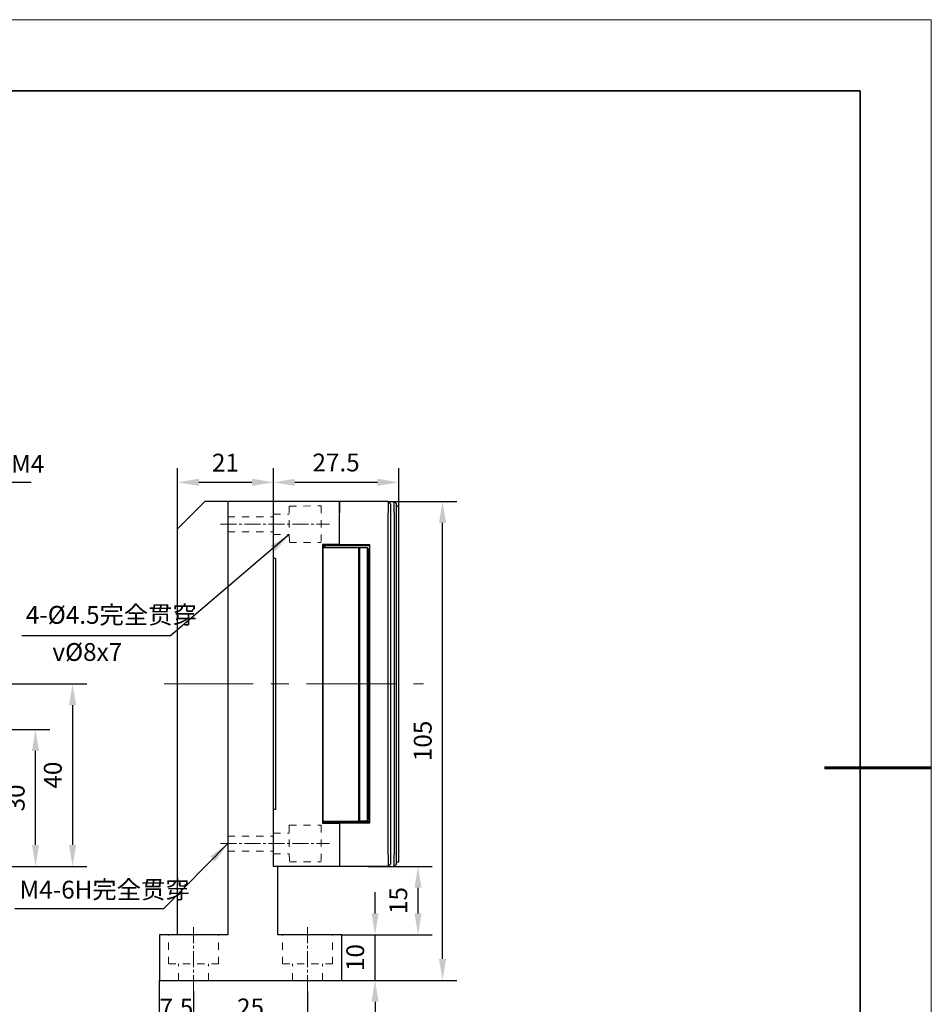
# Model space of a CAD drawing. Units: millimetres. Extents: x 12016 to 37473, y -9451 to -5016.
# Drawn here: x 12185 to 12313, y -7498 to -7359 of the extents above; entities that cross this region are included whole.
import ezdxf

# ---------------------------------------------------------------- set-up
doc = ezdxf.new("R2010")
doc.units = ezdxf.units.MM
doc.header["$LTSCALE"] = 10
doc.header["$PDMODE"] = 34
for name, pattern in [('CENTER', [2, 1.25, -0.25, 0.25, -0.25]), ('CENTER2', [1.125, 0.75, -0.125, 0.125, -0.125]), ('SX', [4, 2, -2])]:
    doc.linetypes.add(name, pattern=pattern)
for name, color, linetype, lineweight in [('3中心线层', 1, 'CENTER', 9), ('7标注层', 4, 'Continuous', 5), ('7标注层 @ 1', 4, 'Continuous', 5), ('粗实线层', 7, 'Continuous', 35), ('细实线层', 7, 'Continuous', 18)]:
    doc.layers.add(name, color=color, linetype=linetype, lineweight=lineweight)
doc.layers.add('6文字层', color=3, linetype='Continuous')
doc.styles.add('TH-GBD2M', font='calibri.ttf', dxfattribs={"width": 0.8, "height": 2.5})
doc.dimstyles.new('TH-GBD2M', dxfattribs={"dimtxt": 2.5, "dimasz": 3, "dimexe": 2, "dimexo": 0, "dimgap": 1.5, "dimtad": 1, "dimdec": 4, "dimzin": 9, "dimdsep": 46, "dimtxsty": 'TH-GBD2M', "dimcen": 0, "dimclrt": 3, "dimadec": 0, "dimazin": 3, "dimtfac": 1, "dimtdec": 4, "dimtofl": 0, "dimtmove": 0, "dimatfit": 3, "dimfxl": 1, "dimtolj": 1, "dimtzin": 0, "dimarcsym": 0})

# ---------------------------------------------------------------- blocks, each defined once
blk = doc.blocks.new('*X96')
at = {"layer": '粗实线层'}
for p, q in [((138.5, 95), (-138.5, 95)), ((138.5, -95), (138.5, 95))]:
    blk.add_line(p, q, dxfattribs=at)
at = {"layer": '粗实线层', "lineweight": 60}
blk.add_line((148.5, 0), (133.5, 0), dxfattribs=at)
at = {"layer": '细实线层'}
for p, q in [((148.5, 105), (-148.5, 105)), ((148.5, -105), (148.5, 105))]:
    blk.add_line(p, q, dxfattribs=at)
blk = doc.blocks.new('*D738')
at = {"layer": '7标注层', "color": 0, "lineweight": -2, "transparency": 16777216}
for p, q in [((12161.93, -7458.95), (12188.83, -7458.95)), ((12186.83, -7475.15), (12186.83, -7461.95)), ((12171.74, -7478.15), (12188.83, -7478.15))]:
    blk.add_line(p, q, dxfattribs=at)
at = {"layer": '7标注层', "color": 0, "transparency": 16777216}
for points in [[(12186.33, -7461.95), (12187.33, -7461.95), (12186.83, -7458.95)], [(12186.33, -7475.15), (12187.33, -7475.15), (12186.83, -7478.15)]]:
    blk.add_solid(points, dxfattribs=at)
at = {"layer": 'Defpoints', "color": 0, "transparency": 16777216}
for p in [(12161.93, -7458.95), (12186.83, -7458.95), (12171.74, -7478.15)]:
    blk.add_point(p, dxfattribs=at)
at = {"layer": '7标注层', "color": 3, "transparency": 16777216, "insert": (12184.05, -7468.55), "char_height": 2.5, "attachment_point": 5, "rotation": 90, "style": 'TH-GBD2M'}
blk.add_mtext('\\A1;30', dxfattribs=at)
blk = doc.blocks.new('*D739')
at = {"layer": '7标注层', "color": 0, "lineweight": -2, "transparency": 16777216}
for p, q in [((12171.53, -7452.55), (12194.03, -7452.55)), ((12192.03, -7455.55), (12192.03, -7475.15)), ((12173.13, -7478.15), (12194.03, -7478.15))]:
    blk.add_line(p, q, dxfattribs=at)
at = {"layer": '7标注层', "color": 0, "transparency": 16777216}
for points in [[(12191.53, -7455.55), (12192.53, -7455.55), (12192.03, -7452.55)], [(12191.53, -7475.15), (12192.53, -7475.15), (12192.03, -7478.15)]]:
    blk.add_solid(points, dxfattribs=at)
at = {"layer": 'Defpoints', "color": 0, "transparency": 16777216}
for p in [(12171.53, -7452.55), (12173.13, -7478.15), (12192.03, -7478.15)]:
    blk.add_point(p, dxfattribs=at)
at = {"layer": '7标注层', "color": 3, "transparency": 16777216, "insert": (12189.25, -7465.35), "char_height": 2.5, "attachment_point": 5, "rotation": 90, "style": 'TH-GBD2M'}
blk.add_mtext('\\A1;40', dxfattribs=at)
blk = doc.blocks.new('*D744')
at = {"layer": '7标注层', "color": 0, "lineweight": -2, "transparency": 16777216}
for p, q in [((12204.2, -7494.15), (12204.2, -7502.73)), ((12209, -7495.67), (12209, -7502.73)), ((12201.2, -7500.73), (12198.2, -7500.73)), ((12204.2, -7500.73), (12209, -7500.73)), ((12212, -7500.73), (12215, -7500.73))]:
    blk.add_line(p, q, dxfattribs=at)
at = {"layer": '7标注层', "color": 0, "transparency": 16777216}
for points in [[(12201.2, -7500.23), (12201.2, -7501.23), (12204.2, -7500.73)], [(12212, -7500.23), (12212, -7501.23), (12209, -7500.73)]]:
    blk.add_solid(points, dxfattribs=at)
at = {"layer": 'Defpoints', "color": 0, "transparency": 16777216}
for p in [(12204.2, -7494.15), (12209, -7495.67), (12209, -7500.73)]:
    blk.add_point(p, dxfattribs=at)
at = {"layer": '7标注层', "color": 3, "transparency": 16777216, "insert": (12206.6, -7497.96), "char_height": 2.5, "attachment_point": 5, "style": 'TH-GBD2M'}
blk.add_mtext('\\A1;7.5', dxfattribs=at)
blk = doc.blocks.new('*D745')
at = {"layer": '7标注层', "color": 0, "lineweight": -2, "transparency": 16777216}
for p, q in [((12225, -7495.67), (12225, -7502.73)), ((12209, -7500.73), (12209, -7498.73)), ((12212, -7500.73), (12222, -7500.73))]:
    blk.add_line(p, q, dxfattribs=at)
at = {"layer": '7标注层', "color": 0, "transparency": 16777216}
for points in [[(12212, -7500.23), (12212, -7501.23), (12209, -7500.73)], [(12222, -7500.23), (12222, -7501.23), (12225, -7500.73)]]:
    blk.add_solid(points, dxfattribs=at)
at = {"layer": 'Defpoints', "color": 0, "transparency": 16777216}
for p in [(12225, -7495.67), (12209, -7500.73), (12225, -7500.73)]:
    blk.add_point(p, dxfattribs=at)
at = {"layer": '7标注层', "color": 3, "transparency": 16777216, "insert": (12217, -7497.95), "char_height": 2.5, "attachment_point": 5, "style": 'TH-GBD2M'}
blk.add_mtext('\\A1;25', dxfattribs=at)
blk = doc.blocks.new('*D746')
at = {"layer": '7标注层', "color": 0, "lineweight": -2, "transparency": 16777216}
for p, q in [((12234.47, -7484.75), (12234.47, -7481.75)), ((12229.8, -7487.75), (12236.47, -7487.75)), ((12234.47, -7494.15), (12234.47, -7487.75)), ((12229.8, -7494.15), (12236.47, -7494.15)), ((12234.47, -7497.15), (12234.47, -7500.15))]:
    blk.add_line(p, q, dxfattribs=at)
at = {"layer": '7标注层', "color": 0, "transparency": 16777216}
for points in [[(12233.97, -7484.75), (12234.97, -7484.75), (12234.47, -7487.75)], [(12233.97, -7497.15), (12234.97, -7497.15), (12234.47, -7494.15)]]:
    blk.add_solid(points, dxfattribs=at)
at = {"layer": 'Defpoints', "color": 0, "transparency": 16777216}
for p in [(12229.8, -7487.75), (12234.47, -7487.75), (12229.8, -7494.15)]:
    blk.add_point(p, dxfattribs=at)
at = {"layer": '7标注层', "color": 3, "transparency": 16777216, "insert": (12231.69, -7490.95), "char_height": 2.5, "attachment_point": 5, "rotation": 90, "style": 'TH-GBD2M'}
blk.add_mtext('\\A1;10', dxfattribs=at)
blk = doc.blocks.new('*D747')
at = {"layer": '7标注层', "color": 0, "lineweight": -2, "transparency": 16777216}
for p, q in [((12237.16, -7426.95), (12245.94, -7426.95)), ((12243.94, -7491.15), (12243.94, -7429.95)), ((12229.8, -7494.15), (12245.94, -7494.15))]:
    blk.add_line(p, q, dxfattribs=at)
at = {"layer": '7标注层', "color": 0, "transparency": 16777216}
for points in [[(12243.44, -7429.95), (12244.44, -7429.95), (12243.94, -7426.95)], [(12243.44, -7491.15), (12244.44, -7491.15), (12243.94, -7494.15)]]:
    blk.add_solid(points, dxfattribs=at)
at = {"layer": 'Defpoints', "color": 0, "transparency": 16777216}
for p in [(12237.16, -7426.95), (12243.94, -7426.95), (12229.8, -7494.15)]:
    blk.add_point(p, dxfattribs=at)
at = {"layer": '7标注层', "color": 3, "transparency": 16777216, "insert": (12241.16, -7460.55), "char_height": 2.5, "attachment_point": 5, "rotation": 90, "style": 'TH-GBD2M'}
blk.add_mtext('\\A1;105', dxfattribs=at)
blk = doc.blocks.new('*D748')
at = {"layer": '7标注层', "color": 0, "lineweight": -2, "transparency": 16777216}
for p, q in [((12220.2, -7426.95), (12220.2, -7422.26)), ((12237.8, -7427.59), (12237.8, -7422.26)), ((12223.2, -7424.26), (12234.8, -7424.26))]:
    blk.add_line(p, q, dxfattribs=at)
at = {"layer": '7标注层', "color": 0, "transparency": 16777216}
for points in [[(12223.2, -7423.76), (12223.2, -7424.76), (12220.2, -7424.26)], [(12234.8, -7423.76), (12234.8, -7424.76), (12237.8, -7424.26)]]:
    blk.add_solid(points, dxfattribs=at)
at = {"layer": 'Defpoints', "color": 0, "transparency": 16777216}
for p in [(12237.8, -7424.26), (12220.2, -7426.95), (12237.8, -7427.59)]:
    blk.add_point(p, dxfattribs=at)
at = {"layer": '7标注层', "color": 3, "transparency": 16777216, "insert": (12229, -7421.48), "char_height": 2.5, "attachment_point": 5, "style": 'TH-GBD2M'}
blk.add_mtext('\\A1;27.5', dxfattribs=at)
blk = doc.blocks.new('*D749')
at = {"layer": '7标注层', "color": 0, "lineweight": -2, "transparency": 16777216}
for p, q in [((12206.76, -7430.79), (12206.76, -7422.26)), ((12220.2, -7426.95), (12220.2, -7422.26)), ((12209.76, -7424.26), (12217.2, -7424.26))]:
    blk.add_line(p, q, dxfattribs=at)
at = {"layer": '7标注层', "color": 0, "transparency": 16777216}
for points in [[(12209.76, -7423.76), (12209.76, -7424.76), (12206.76, -7424.26)], [(12217.2, -7423.76), (12217.2, -7424.76), (12220.2, -7424.26)]]:
    blk.add_solid(points, dxfattribs=at)
at = {"layer": 'Defpoints', "color": 0, "transparency": 16777216}
for p in [(12220.2, -7424.26), (12220.2, -7426.95), (12206.76, -7430.79)]:
    blk.add_point(p, dxfattribs=at)
at = {"layer": '7标注层', "color": 3, "transparency": 16777216, "insert": (12213.48, -7421.5), "char_height": 2.5, "attachment_point": 5, "style": 'TH-GBD2M'}
blk.add_mtext('\\A1;21', dxfattribs=at)
blk = doc.blocks.new('*D750')
at = {"layer": '7标注层', "color": 0, "lineweight": -2, "transparency": 16777216}
for p, q in [((12233.57, -7478.15), (12242.5, -7478.15)), ((12240.5, -7484.75), (12240.5, -7481.15)), ((12229.8, -7487.75), (12242.5, -7487.75))]:
    blk.add_line(p, q, dxfattribs=at)
at = {"layer": '7标注层', "color": 0, "transparency": 16777216}
for points in [[(12240, -7481.15), (12241, -7481.15), (12240.5, -7478.15)], [(12240, -7484.75), (12241, -7484.75), (12240.5, -7487.75)]]:
    blk.add_solid(points, dxfattribs=at)
at = {"layer": 'Defpoints', "color": 0, "transparency": 16777216}
for p in [(12233.57, -7478.15), (12240.5, -7478.15), (12229.8, -7487.75)]:
    blk.add_point(p, dxfattribs=at)
at = {"layer": '7标注层', "color": 3, "transparency": 16777216, "insert": (12237.73, -7482.95), "char_height": 2.5, "attachment_point": 5, "rotation": 90, "style": 'TH-GBD2M'}
blk.add_mtext('\\A1;15', dxfattribs=at)

msp = doc.modelspace()

# ---------------------------------------------------------------- linework, layer by layer
at = {"color": 7, "linetype": 'Continuous', "lineweight": 25}
for p, q in [((12210.60242, -7426.951575), (12206.76242, -7430.791575)), ((12213.80242, -7426.951575), (12210.60242, -7426.951575)), ((12220.20242, -7426.951575), (12213.80242, -7426.951575)), ((12213.80242, -7426.951575), (12213.80242, -7428.871575)), ((12229.48242, -7426.951575), (12220.20242, -7426.951575)), ((12229.48242, -7428.551575), (12229.48242, -7426.951575)), ((12236.33042, -7426.951575), (12229.48242, -7426.951575)), ((12236.33042, -7426.951575), (12236.33042, -7428.551575)), ((12236.33042, -7426.951575), (12236.65042, -7427.271575)), ((12236.33042, -7426.951575), (12237.16242, -7426.951575)), ((12236.65042, -7427.271575), (12236.65042, -7428.551575)), ((12237.16242, -7428.551575), (12237.16242, -7426.951575)), ((12237.48242, -7427.271575), (12237.16242, -7426.951575)), ((12237.48242, -7428.551575), (12237.48242, -7427.271575)), ((12237.80242, -7427.591575), (12237.48242, -7427.591575)), ((12237.80242, -7428.551575), (12237.80242, -7427.591575)), ((12213.80242, -7428.871575), (12213.80242, -7487.751575)), ((12220.20242, -7434.951575), (12220.20242, -7428.551575)), ((12229.48242, -7432.999575), (12229.48242, -7428.551575)), ((12236.33042, -7476.551575), (12236.33042, -7428.551575)), ((12236.65042, -7428.551575), (12236.65042, -7476.551575)), ((12237.16242, -7428.551575), (12237.16242, -7476.551575)), ((12237.48242, -7476.551575), (12237.48242, -7428.551575)), ((12237.80242, -7476.551575), (12237.80242, -7428.551575)), ((12206.76242, -7483.911575), (12206.76242, -7430.791575)), ((12229.48242, -7432.999575), (12227.11442, -7432.999575)), ((12227.11442, -7432.999575), (12227.11442, -7472.103575)), ((12229.48242, -7432.999575), (12233.70642, -7432.999575)), ((12229.48242, -7433.191575), (12229.48242, -7432.999575)), ((12233.70642, -7432.999575), (12233.70642, -7472.103575)), ((12229.48242, -7433.191575), (12227.11442, -7433.191575)), ((12227.146336, -7433.409801), (12227.146336, -7435.009801)), ((12227.146336, -7433.409801), (12232.138336, -7433.409801)), ((12227.24242, -7433.191575), (12227.24242, -7433.351575)), ((12227.5061, -7433.351575), (12227.24242, -7433.351575)), ((12227.24242, -7433.351575), (12227.24242, -7433.409801)), ((12227.5061, -7433.409801), (12227.5061, -7433.351575)), ((12233.70642, -7433.191575), (12229.48242, -7433.191575)), ((12232.138336, -7433.409801), (12232.138336, -7435.009801)), ((12232.138336, -7433.409801), (12232.266336, -7433.537801)), ((12232.138336, -7433.409801), (12232.266336, -7433.409801)), ((12232.172717, -7433.597252), (12232.266336, -7433.597252)), ((12232.266336, -7433.409801), (12232.266336, -7435.009801)), ((12232.266336, -7433.409801), (12233.354336, -7433.409801)), ((12233.354336, -7433.409801), (12233.541788, -7433.597252)), ((12233.354336, -7433.409801), (12233.354336, -7435.009801)), ((12233.546336, -7433.597252), (12233.388717, -7433.597252)), ((12233.546336, -7433.597252), (12233.546336, -7433.774246)), ((12233.546336, -7433.774246), (12233.546336, -7435.009801)), ((12220.20242, -7470.151575), (12220.20242, -7434.951575)), ((12220.52242, -7434.951575), (12220.20242, -7434.951575)), ((12220.52242, -7434.951575), (12220.52242, -7470.151575)), ((12227.146336, -7435.271575), (12227.11442, -7435.271575)), ((12227.146336, -7435.009801), (12227.146336, -7470.209801)), ((12232.138336, -7435.009801), (12232.138336, -7470.209801)), ((12232.266336, -7435.009801), (12232.266336, -7470.209801)), ((12233.354336, -7435.009801), (12233.354336, -7470.209801)), ((12233.546336, -7435.009801), (12233.546336, -7470.209801)), ((12227.11442, -7437.831575), (12227.146336, -7437.831575)), ((12227.146336, -7451.271575), (12227.11442, -7451.271575)), ((12227.11442, -7453.831575), (12227.146336, -7453.831575)), ((12227.146336, -7467.271575), (12227.11442, -7467.271575)), ((12220.20242, -7476.551575), (12220.20242, -7470.151575)), ((12220.52242, -7470.151575), (12220.20242, -7470.151575)), ((12227.11442, -7469.831575), (12227.146336, -7469.831575)), ((12227.146336, -7470.209801), (12227.146336, -7471.809801)), ((12232.138336, -7470.209801), (12232.138336, -7471.809801)), ((12232.266336, -7470.209801), (12232.266336, -7471.809801)), ((12233.354336, -7470.209801), (12233.354336, -7471.809801)), ((12233.546336, -7470.209801), (12233.546336, -7471.617801)), ((12227.146336, -7471.809801), (12232.138336, -7471.809801)), ((12227.24242, -7471.809801), (12227.24242, -7471.911575)), ((12232.138336, -7471.809801), (12232.266336, -7471.681801)), ((12232.266336, -7471.809801), (12232.138336, -7471.809801)), ((12233.354336, -7471.809801), (12232.266336, -7471.809801)), ((12233.546336, -7471.617801), (12233.354336, -7471.809801)), ((12227.11442, -7471.911575), (12229.48242, -7471.911575)), ((12227.11442, -7472.103575), (12229.48242, -7472.103575)), ((12229.48242, -7471.911575), (12229.48242, -7472.103575)), ((12233.70642, -7471.911575), (12229.48242, -7471.911575)), ((12229.48242, -7472.103575), (12229.48242, -7476.551575)), ((12233.70642, -7472.103575), (12229.48242, -7472.103575)), ((12229.48242, -7476.551575), (12229.48242, -7478.151575)), ((12236.33042, -7476.551575), (12236.33042, -7478.151575)), ((12236.65042, -7476.551575), (12236.65042, -7477.831575)), ((12237.16242, -7478.151575), (12237.16242, -7476.551575)), ((12237.48242, -7477.831575), (12237.48242, -7476.551575)), ((12237.80242, -7477.511575), (12237.80242, -7476.551575)), ((12229.48242, -7478.151575), (12220.20242, -7478.151575)), ((12220.84242, -7487.751575), (12220.84242, -7478.151575)), ((12236.33042, -7478.151575), (12229.48242, -7478.151575)), ((12236.33042, -7478.151575), (12236.65042, -7477.831575)), ((12236.33042, -7478.151575), (12237.16242, -7478.151575)), ((12237.16242, -7478.151575), (12237.48242, -7477.831575)), ((12237.48242, -7477.511575), (12237.80242, -7477.511575)), ((12206.76242, -7487.751575), (12206.76242, -7483.911575)), ((12204.20242, -7487.751575), (12204.20242, -7494.151575)), ((12206.12242, -7487.751575), (12204.20242, -7487.751575)), ((12213.80242, -7487.751575), (12206.12242, -7487.751575)), ((12227.88242, -7487.751575), (12220.84242, -7487.751575)), ((12227.88242, -7487.751575), (12220.84242, -7487.751575)), ((12229.80242, -7487.751575), (12227.88242, -7487.751575)), ((12229.80242, -7494.151575), (12229.80242, -7487.751575)), ((12204.20242, -7494.151575), (12206.12242, -7494.151575)), ((12206.12242, -7494.151575), (12227.88242, -7494.151575)), ((12227.88242, -7494.151575), (12229.80242, -7494.151575))]:
    msp.add_line(p, q, dxfattribs=at)
for points, knots in [([(12220.20242, -7428.551575), (12220.20242, -7428.517858), (12220.20242, -7428.450684), (12220.20242, -7428.350568), (12220.20242, -7428.251623), (12220.20242, -7428.153857), (12220.20242, -7428.057263), (12220.20242, -7427.891746), (12220.20242, -7427.666638), (12220.20242, -7427.41264), (12220.20242, -7427.204435), (12220.20242, -7427.072918), (12220.20242, -7426.997787), (12220.20242, -7426.958657), (12220.20242, -7426.953943), (12220.20242, -7426.951575)], [0, 0, 0, 0, 0.0402808174, 0.0802501944, 0.1200666599, 0.159890569, 0.1998821871, 0.2401997799, 0.3700605126, 0.5000578052, 0.6299185995, 0.7599159536, 0.840128351, 0.9197285572, 1, 1, 1, 1]), ([(12229.48242, -7426.951575), (12229.48242, -7426.951575), (12229.48242, -7426.993219), (12229.48242, -7427.153517), (12229.48242, -7427.272109), (12229.48242, -7427.568301), (12229.48242, -7427.745785), (12229.48242, -7428.132779), (12229.48242, -7428.342136), (12229.48242, -7428.551575)], [0, 0, 0, 0, 0.25, 0.25, 0.5, 0.5, 0.75, 0.75, 1, 1, 1, 1]), ([(12220.20242, -7478.151575), (12220.20242, -7478.151575), (12220.20242, -7478.109932), (12220.20242, -7477.949634), (12220.20242, -7477.831042), (12220.20242, -7477.53485), (12220.20242, -7477.357366), (12220.20242, -7476.970372), (12220.20242, -7476.761015), (12220.20242, -7476.551575)], [0, 0, 0, 0, 0.25, 0.25, 0.5, 0.5, 0.75, 0.75, 1, 1, 1, 1]), ([(12229.48242, -7476.551575), (12229.48242, -7476.761015), (12229.48242, -7476.970372), (12229.48242, -7477.357366), (12229.48242, -7477.53485), (12229.48242, -7477.831042), (12229.48242, -7477.949634), (12229.48242, -7478.109932), (12229.48242, -7478.151575), (12229.48242, -7478.151575)], [0, 0, 0, 0, 0.25, 0.25, 0.5, 0.5, 0.75, 0.75, 1, 1, 1, 1])]:
    msp.add_open_spline(points, degree=3, knots=knots, dxfattribs=at)
for points in [[(12232.172717, -7433.597252), (12232.20405, -7433.631981), (12232.235266, -7433.666816), (12232.266336, -7433.701781)], [(12233.546336, -7433.774246), (12233.494229, -7433.714866), (12233.441638, -7433.655908), (12233.388717, -7433.597252)]]:
    msp.add_open_spline(points, degree=3, dxfattribs=at)
at = {"layer": '3中心线层', "linetype": 'CENTER2', "ltscale": 0.3}
for p, q in [((12212.773146, -7430.151575), (12228.067063, -7430.151575)), ((12212.773146, -7474.951575), (12228.067063, -7474.951575)), ((12209.00242, -7495.671649), (12209.00242, -7486.626957)), ((12225.00242, -7495.671649), (12225.00242, -7486.626957))]:
    msp.add_line(p, q, dxfattribs=at)
at = {"layer": '3中心线层'}
msp.add_line((12204.861289, -7452.551575), (12241.286931, -7452.551575), dxfattribs=at)
at = {"layer": '7标注层', "color": 0, "linetype": 'SX', "ltscale": 0.05}
for p, q in [((12222.431514, -7427.591595), (12222.444265, -7432.711579)), ((12222.436045, -7427.591583), (12226.916045, -7427.580427)), ((12226.916045, -7427.580427), (12226.933354, -7432.700399)), ((12220.20242, -7428.711575), (12222.44242, -7428.711575)), ((12213.80242, -7429.095575), (12220.20242, -7429.095575)), ((12213.80242, -7431.207575), (12220.20242, -7431.207575)), ((12220.20242, -7431.591575), (12222.44242, -7431.591575)), ((12222.448796, -7432.711568), (12226.928796, -7432.700411)), ((12222.431514, -7472.391595), (12222.444265, -7477.511579)), ((12222.436045, -7472.391583), (12226.916045, -7472.380427)), ((12226.916045, -7472.380427), (12226.933354, -7477.500399)), ((12213.80242, -7473.895575), (12220.20242, -7473.895575)), ((12220.20242, -7473.511575), (12222.44242, -7473.511575)), ((12213.80242, -7476.007575), (12220.20242, -7476.007575)), ((12220.20242, -7476.391575), (12222.44242, -7476.391575)), ((12222.448796, -7477.511568), (12226.928796, -7477.500411)), ((12205.48242, -7491.847575), (12205.48242, -7487.751575)), ((12212.52242, -7491.847575), (12212.52242, -7487.751575)), ((12221.48242, -7491.847575), (12221.48242, -7487.751575)), ((12228.52242, -7491.847575), (12228.52242, -7487.751575)), ((12212.52242, -7491.847575), (12205.48242, -7491.847575)), ((12206.89042, -7494.151575), (12206.89042, -7491.847575)), ((12211.11442, -7494.151575), (12211.11442, -7491.847575)), ((12228.52242, -7491.847575), (12221.48242, -7491.847575)), ((12222.89042, -7494.151575), (12222.89042, -7491.847575)), ((12227.11442, -7494.151575), (12227.11442, -7491.847575))]:
    msp.add_line(p, q, dxfattribs=at)

# ---------------------------------------------------------------- block references
at = {"layer": '6文字层'}
msp.add_blockref('*X96', (12164.021525, -7464.34551), dxfattribs=at)

# ---------------------------------------------------------------- texts
at = {"layer": '7标注层 @ 1', "char_height": 2.5, "attachment_point": 1, "style": 'TH-GBD2M'}
for s, width, insert in [('14-M4', 7.65037724, (12178.427767, -7420.420005)), ('4-%%C4.5{\\fSimSun|b0|i0|c134|p34;完全贯穿}', 37.29573727, (12185.470699, -7441.610867)), ('{\\Fgdt|c134;v}%%C8{\\Fgdt|c134;x}7', 37.29573727, (12189.195987, -7446.820083)), ('M4-6H{\\fSimSun|b0|i0|c134|p34;完全贯穿}', 37.29573727, (12184.585214, -7480.171242))]:
    msp.add_mtext_dynamic_manual_height_columns(s, width=width, gutter_width=12.5, heights=[0], dxfattribs=dict(at, insert=insert))

# ---------------------------------------------------------------- dimensions: what is measured, and where the dimension line sits
at = {"layer": '7标注层'}
for base, p1, p2, picture, middle in [((12220.20242, -7424.264748), (12206.76242, -7430.791575), (12220.20242, -7426.951575), '*D749', (12213.48242, -7421.502248)), ((12237.80242, -7424.264748), (12220.20242, -7426.951575), (12237.80242, -7427.591575), '*D748', (12229.00242, -7421.483979)), ((12225.00242, -7500.728444), (12209.00242, -7500.728444), (12225.00242, -7495.671649), '*D745', (12217.00242, -7497.947675))]:
    dim = msp.add_linear_dim(base=base, p1=p1, p2=p2, dimstyle='TH-GBD2M', override={"dimlfac": 1.5625, "dimtofl": 1}, dxfattribs=at)
    dim.commit()
    dim.dimension.update_dxf_attribs({"geometry": picture, "text_midpoint": middle})
for base, p1, p2, picture, middle in [((12243.944716, -7426.951575), (12229.80242, -7494.151575), (12237.16242, -7426.951575), '*D747', (12241.163947, -7460.551575)), ((12192.027044, -7478.151575), (12171.529178, -7452.551575), (12173.129178, -7478.151575), '*D739', (12189.246274, -7465.351575)), ((12186.833204, -7458.951575), (12171.74063, -7478.151575), (12161.929178, -7458.951575), '*D738', (12184.052435, -7468.551575)), ((12240.504227, -7478.151575), (12229.80242, -7487.751575), (12233.571704, -7478.151575), '*D750', (12237.733073, -7482.951575))]:
    dim = msp.add_linear_dim(base=base, p1=p1, p2=p2, angle=90, dimstyle='TH-GBD2M', override={"dimlfac": 1.5625, "dimtofl": 1}, dxfattribs=at)
    dim.commit()
    dim.dimension.update_dxf_attribs({"geometry": picture, "text_midpoint": middle})
dim = msp.add_linear_dim(base=(12234.468717, -7487.751575), p1=(12229.80242, -7494.151575), p2=(12229.80242, -7487.751575), angle=90, dimstyle='TH-GBD2M', override={"dimlfac": 1.5625, "dimtofl": 1}, dxfattribs=at)
dim.commit()
dim.dimension.update_dxf_attribs({"geometry": '*D746', "text_midpoint": (12234.468717, -7490.951575), "dimtype": 160})
dim = msp.add_linear_dim(base=(12209.00242, -7500.728444), p1=(12204.20242, -7494.151575), p2=(12209.00242, -7495.671649), dimstyle='TH-GBD2M', override={"dimlfac": 1.5625, "dimtofl": 1}, dxfattribs=at)
dim.commit()
dim.dimension.update_dxf_attribs({"geometry": '*D744', "text_midpoint": (12206.60242, -7500.728444), "dimtype": 160})

# ---------------------------------------------------------------- leaders
for points in [[(12172.371011, -7429.514073), (12178.427767, -7424.259084), (12186.239262, -7424.259084)], [(12222.441476, -7431.591575), (12205.751826, -7445.801349), (12184.891781, -7445.801349)], [(12213.80242, -7474.951575), (12204.792771, -7484.11905), (12183.932726, -7484.11905)]]:
    msp.add_leader(points, dimstyle='TH-GBD2M', override={"dimgap": 1.5, "dimtad": 1}, dxfattribs=at)

doc.saveas('drawing.dxf')
